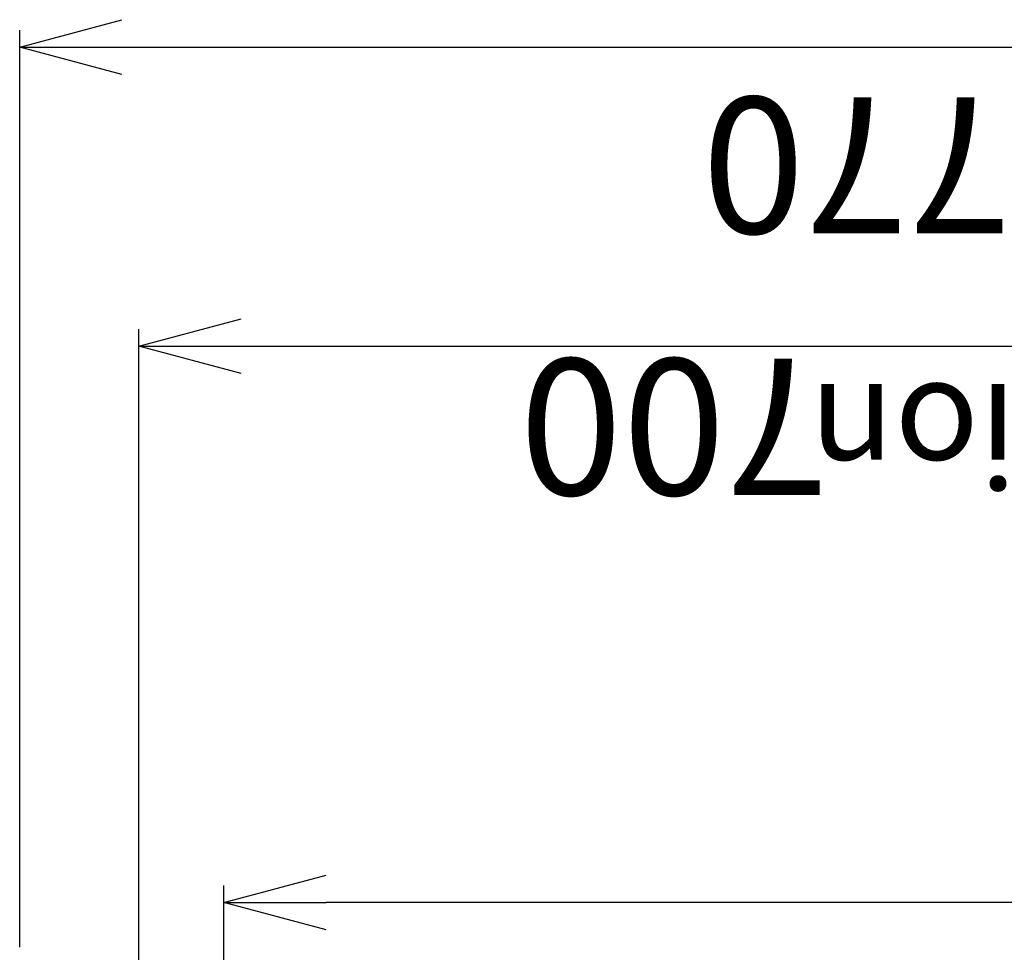
# Model space of a CAD drawing. Extents: x -3454.5 to -3447.5, y -4599.54 to -4590.54.
# Drawn here: x -3451.51 to -3451.22, y -4593.19 to -4592.92 of the extents above; entities that cross this region are included whole.
import ezdxf

# ---------------------------------------------------------------- set-up
doc = ezdxf.new("R2010")
doc.units = 0
doc.header["$MEASUREMENT"] = 0
doc.layers.add('NOTE', color=4, linetype='CONTINUOUS')
doc.layers.add('SIZE', color=30, linetype='CONTINUOUS')
doc.styles.add('KAIGAI', font='arial.ttf', dxfattribs={"height": 40})

msp = doc.modelspace()

# ---------------------------------------------------------------- linework, layer by layer
at = {"layer": 'SIZE'}
for p, q in [((-3451.50515, -4592.92539), (-3451.47515, -4592.91735)), ((-3451.50515, -4593.1899), (-3451.50515, -4592.92039)), ((-3451.47515, -4592.93343), (-3451.50515, -4592.92539)), ((-3451.50515, -4592.92539), (-3451.47515, -4592.92539)), ((-3451.47515, -4592.92539), (-3450.76515, -4592.92539)), ((-3451.47015, -4593.01332), (-3451.44015, -4593.00528)), ((-3451.47015, -4593.29184), (-3451.47015, -4593.00832)), ((-3451.44015, -4593.02136), (-3451.47015, -4593.01332)), ((-3451.47015, -4593.01332), (-3451.44015, -4593.01332)), ((-3451.44015, -4593.01332), (-3450.80015, -4593.01332)), ((-3451.44515, -4593.17673), (-3451.41515, -4593.16869)), ((-3451.44515, -4593.31294), (-3451.44515, -4593.17173)), ((-3451.41515, -4593.18477), (-3451.44515, -4593.17673)), ((-3451.44515, -4593.17673), (-3451.41515, -4593.17673)), ((-3450.82515, -4593.17673), (-3451.41515, -4593.17673))]:
    msp.add_line(p, q, dxfattribs=at)

# ---------------------------------------------------------------- texts
at = {"layer": 'NOTE', "style": 'KAIGAI'}
msp.add_text('Unit external dimension', height=0.03, rotation=180, dxfattribs=at).set_placement((-3450.81467, -4593.02438))
at = {"layer": 'SIZE', "style": 'KAIGAI'}
for s, p in [('770', (-3451.21392, -4592.94013)), ('700', (-3451.26751, -4593.017))]:
    msp.add_text(s, height=0.04, rotation=180, dxfattribs=at).set_placement(p)

doc.saveas('drawing.dxf')
